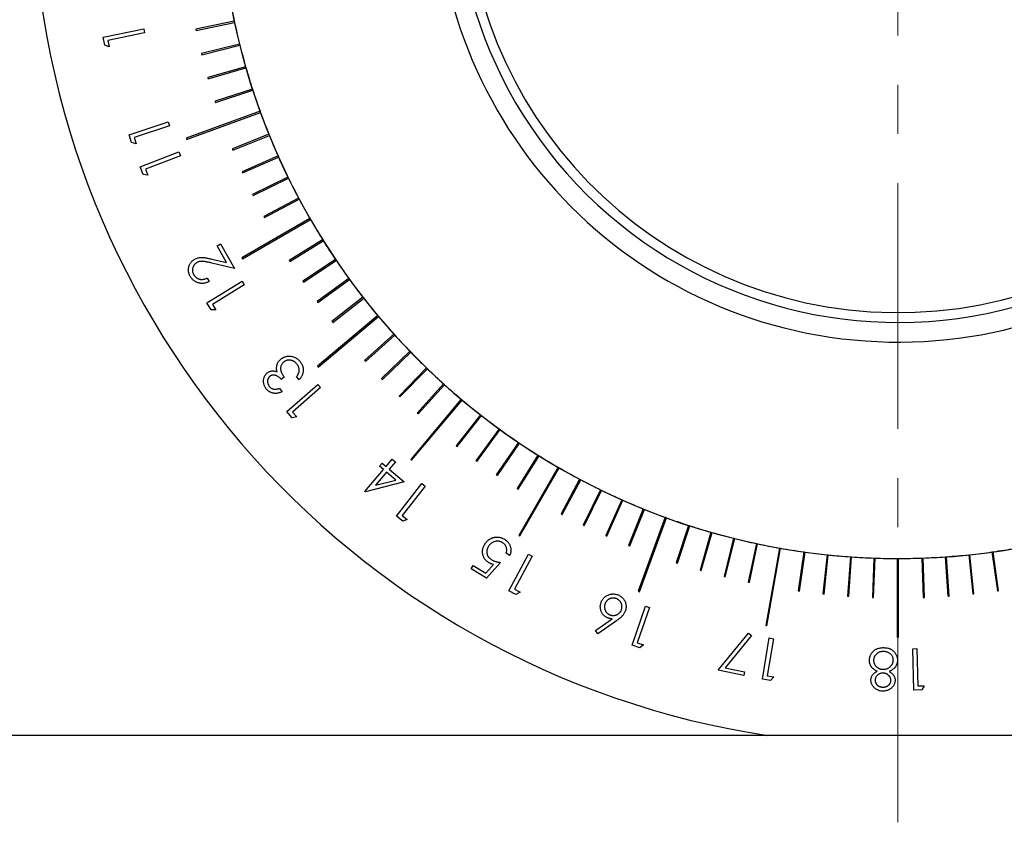
# Model space of a CAD drawing. Units: millimetres. Extents: x 11673 to 11970, y -7557 to -7347.
# Drawn here: x 11727 to 11777, y -7484 to -7443 of the extents above; entities that cross this region are included whole.
import ezdxf

# ---------------------------------------------------------------- set-up
doc = ezdxf.new("R2010")
doc.units = ezdxf.units.MM
doc.header["$LTSCALE"] = 10
doc.header["$PDMODE"] = 34
doc.linetypes.add('CENTER', pattern=[2, 1.25, -0.25, 0.25, -0.25])
doc.layers.add('1', color=7, linetype='Continuous', true_color=0xffffff)
doc.layers.add('2细线层', color=4, linetype='Continuous', lineweight=15)
doc.layers.add('3中心线层', color=1, linetype='CENTER', lineweight=9)
doc.styles.add('TH-GBD2M', font='calibri.ttf', dxfattribs={"width": 0.8, "height": 2.5})
doc.dimstyles.new('ISO-25', dxfattribs={"dimtxt": 2.5, "dimasz": 2.5, "dimexe": 1.25, "dimexo": 0.625, "dimtad": 1, "dimtoh": 1, "dimtxsty": 'TH-GBD2M', "dimcen": 2.5, "dimadec": 0, "dimazin": 0, "dimtfac": 1, "dimtmove": 0, "dimatfit": 3, "dimfxl": 1, "dimarcsym": 0})

# ---------------------------------------------------------------- blocks, each defined once
blk = doc.blocks.new('*D55')
at = {"layer": '2细线层', "color": 0, "lineweight": -2, "transparency": 16777216}
for p, q in [((11771.082, -7392.081), (11708.338, -7392.081)), ((11709.588, -7394.581), (11709.588, -7477.081)), ((11771.082, -7479.581), (11708.338, -7479.581))]:
    blk.add_line(p, q, dxfattribs=at)
at = {"layer": '2细线层', "color": 0, "transparency": 16777216}
for points in [[(11709.172, -7394.581), (11710.005, -7394.581), (11709.588, -7392.081)], [(11709.172, -7477.081), (11710.005, -7477.081), (11709.588, -7479.581)]]:
    blk.add_solid(points, dxfattribs=at)
at = {"layer": 'Defpoints', "color": 0, "transparency": 16777216}
for p in [(11771.707, -7392.081), (11709.588, -7479.581), (11771.707, -7479.581)]:
    blk.add_point(p, dxfattribs=at)
at = {"layer": '2细线层', "color": 0, "transparency": 16777216, "insert": (11707.422, -7435.831), "char_height": 2.5, "attachment_point": 5, "rotation": 90, "style": 'TH-GBD2M'}
blk.add_mtext('87,5', dxfattribs=at)
blk = doc.blocks.new('*D56')
at = {"layer": '2细线层', "color": 0, "lineweight": -2, "transparency": 16777216}
for p, q in [((11771.082, -7436.081), (11720.938, -7436.081)), ((11722.188, -7438.581), (11722.188, -7477.081)), ((11771.082, -7479.581), (11720.938, -7479.581))]:
    blk.add_line(p, q, dxfattribs=at)
at = {"layer": '2细线层', "color": 0, "transparency": 16777216}
for points in [[(11721.771, -7438.581), (11722.604, -7438.581), (11722.188, -7436.081)], [(11721.771, -7477.081), (11722.604, -7477.081), (11722.188, -7479.581)]]:
    blk.add_solid(points, dxfattribs=at)
at = {"layer": 'Defpoints', "color": 0, "transparency": 16777216}
for p in [(11771.707, -7436.081), (11722.188, -7479.581), (11771.707, -7479.581)]:
    blk.add_point(p, dxfattribs=at)
at = {"layer": '2细线层', "color": 0, "transparency": 16777216, "insert": (11720.021, -7457.831), "char_height": 2.5, "attachment_point": 5, "rotation": 90, "style": 'TH-GBD2M'}
blk.add_mtext('43,5', dxfattribs=at)

msp = doc.modelspace()

# ---------------------------------------------------------------- linework, layer by layer
at = {"layer": '1', "color": 0, "linetype": 'Continuous', "lineweight": -3}
for p, q in [((11737.964, -7443.267), (11736.007, -7443.679)), ((11736.02, -7443.74), (11737.977, -7443.328)), ((11731.291, -7444.077), (11733.357, -7443.661)), ((11733.398, -7443.866), (11731.534, -7444.242)), ((11733.357, -7443.661), (11733.398, -7443.866)), ((11731.373, -7444.484), (11731.291, -7444.077)), ((11731.6, -7444.566), (11731.373, -7444.484)), ((11731.534, -7444.242), (11731.6, -7444.566)), ((11738.232, -7444.428), (11736.291, -7444.909)), ((11736.306, -7444.97), (11738.247, -7444.489)), ((11738.54, -7445.579), (11736.617, -7446.128)), ((11736.634, -7446.189), (11738.557, -7445.639)), ((11738.888, -7446.719), (11736.986, -7447.336)), ((11737.005, -7447.395), (11738.907, -7446.778)), ((11739.275, -7447.846), (11735.516, -7449.214)), ((11735.538, -7449.273), (11739.296, -7447.905)), ((11732.615, -7449.05), (11734.603, -7448.385)), ((11734.603, -7448.385), (11734.669, -7448.582)), ((11734.669, -7448.582), (11732.875, -7449.182)), ((11739.724, -7449.017), (11737.868, -7449.763)), ((11732.745, -7449.441), (11732.615, -7449.05)), ((11732.98, -7449.494), (11732.745, -7449.441)), ((11732.875, -7449.182), (11732.98, -7449.494)), ((11737.892, -7449.821), (11739.748, -7449.075)), ((11733.176, -7450.666), (11735.145, -7449.914)), ((11735.145, -7449.914), (11735.22, -7450.109)), ((11735.22, -7450.109), (11733.444, -7450.787)), ((11740.19, -7450.114), (11738.362, -7450.925)), ((11738.387, -7450.982), (11740.215, -7450.171)), ((11733.324, -7451.053), (11733.176, -7450.666)), ((11733.444, -7450.787), (11733.562, -7451.097)), ((11733.562, -7451.097), (11733.324, -7451.053)), ((11740.693, -7451.194), (11738.895, -7452.069)), ((11738.922, -7452.125), (11740.721, -7451.25)), ((11741.234, -7452.256), (11739.467, -7453.194)), ((11739.497, -7453.249), (11741.263, -7452.311)), ((11741.811, -7453.299), (11738.346, -7455.299)), ((11738.378, -7455.353), (11741.842, -7453.353)), ((11742.456, -7454.374), (11740.758, -7455.431)), ((11740.791, -7455.484), (11742.489, -7454.427)), ((11737.092, -7454.692), (11737.269, -7454.593)), ((11737.567, -7455.538), (11737.092, -7454.692)), ((11737.269, -7454.593), (11737.967, -7455.837)), ((11736.819, -7455.358), (11737.567, -7455.538)), ((11743.105, -7455.374), (11741.446, -7456.49)), ((11741.481, -7456.541), (11743.14, -7455.426)), ((11737.967, -7455.837), (11736.818, -7455.562)), ((11736.568, -7457.592), (11738.361, -7456.484)), ((11736.586, -7456.324), (11736.685, -7456.5)), ((11738.361, -7456.484), (11738.472, -7456.662)), ((11743.789, -7456.35), (11742.17, -7457.524)), ((11742.206, -7457.575), (11743.826, -7456.401)), ((11738.472, -7456.662), (11736.854, -7457.661)), ((11744.505, -7457.302), (11742.929, -7458.533)), ((11742.967, -7458.582), (11744.544, -7457.351)), ((11736.786, -7457.944), (11736.568, -7457.592)), ((11737.028, -7457.943), (11736.786, -7457.944)), ((11736.854, -7457.661), (11737.028, -7457.943)), ((11745.255, -7458.229), (11742.19, -7460.8)), ((11742.231, -7460.848), (11745.295, -7458.277)), ((11746.077, -7459.176), (11744.588, -7460.511)), ((11744.63, -7460.558), (11746.119, -7459.222)), ((11746.89, -7460.047), (11745.449, -7461.434)), ((11745.493, -7461.479), (11746.934, -7460.092)), ((11747.733, -7460.89), (11746.342, -7462.327)), ((11746.387, -7462.371), (11747.778, -7460.934)), ((11740.501, -7461.36), (11740.351, -7461.481)), ((11741.261, -7461.497), (11741.132, -7461.337)), ((11740.264, -7461.934), (11740.398, -7462.101)), ((11740.63, -7463.115), (11742.209, -7461.733)), ((11742.346, -7461.89), (11740.922, -7463.136)), ((11742.209, -7461.733), (11742.346, -7461.89)), ((11748.604, -7461.703), (11747.265, -7463.189)), ((11747.311, -7463.231), (11748.65, -7461.745)), ((11749.502, -7462.486), (11746.931, -7465.55)), ((11746.979, -7465.59), (11749.55, -7462.526)), ((11740.902, -7463.425), (11740.63, -7463.115)), ((11741.139, -7463.384), (11740.902, -7463.425)), ((11740.922, -7463.136), (11741.139, -7463.384)), ((11750.477, -7463.276), (11749.242, -7464.849)), ((11749.292, -7464.888), (11750.526, -7463.314)), ((11751.429, -7463.993), (11750.251, -7465.609)), ((11750.301, -7465.646), (11751.479, -7464.029)), ((11752.405, -7464.676), (11751.285, -7466.333)), ((11751.337, -7466.368), (11752.457, -7464.711)), ((11745.677, -7465.901), (11745.992, -7465.529)), ((11745.992, -7465.529), (11746.152, -7465.665)), ((11753.404, -7465.326), (11752.343, -7467.021)), ((11752.396, -7467.055), (11753.457, -7465.359)), ((11744.598, -7467.168), (11745.546, -7466.054)), ((11745.352, -7465.889), (11745.483, -7465.736)), ((11745.546, -7466.054), (11745.352, -7465.889)), ((11745.483, -7465.736), (11745.677, -7465.901)), ((11746.152, -7465.665), (11745.836, -7466.037)), ((11745.836, -7466.037), (11746.6, -7466.687)), ((11754.425, -7465.941), (11752.425, -7469.405)), ((11752.479, -7469.436), (11754.479, -7465.972)), ((11745.705, -7466.19), (11745.139, -7466.856)), ((11746.176, -7466.591), (11745.705, -7466.19)), ((11755.522, -7466.549), (11754.579, -7468.313)), ((11746.6, -7466.687), (11744.631, -7467.195)), ((11745.139, -7466.856), (11746.176, -7466.591)), ((11746.202, -7468.433), (11747.501, -7466.776)), ((11747.665, -7466.905), (11746.493, -7468.399)), ((11747.501, -7466.776), (11747.665, -7466.905)), ((11754.634, -7468.342), (11755.577, -7466.578)), ((11744.631, -7467.195), (11744.598, -7467.168)), ((11756.584, -7467.09), (11755.704, -7468.886)), ((11755.76, -7468.914), (11756.64, -7467.117)), ((11757.663, -7467.594), (11756.848, -7469.42)), ((11756.905, -7469.445), (11757.721, -7467.619)), ((11746.527, -7468.688), (11746.202, -7468.433)), ((11746.493, -7468.399), (11746.753, -7468.604)), ((11758.76, -7468.06), (11758.01, -7469.914)), ((11758.068, -7469.937), (11758.818, -7468.083)), ((11759.872, -7468.488), (11758.504, -7472.247)), ((11758.563, -7472.268), (11759.931, -7468.509)), ((11746.753, -7468.604), (11746.527, -7468.688)), ((11761.058, -7468.897), (11760.436, -7470.798)), ((11760.496, -7470.817), (11761.118, -7468.916)), ((11762.198, -7469.245), (11761.644, -7471.167)), ((11761.704, -7471.184), (11762.258, -7469.262)), ((11763.349, -7469.554), (11762.863, -7471.494)), ((11762.924, -7471.509), (11763.41, -7469.569)), ((11764.51, -7469.822), (11764.093, -7471.778)), ((11764.154, -7471.791), (11764.571, -7469.835)), ((11765.679, -7470.051), (11764.985, -7473.99)), ((11751.97, -7470.423), (11751.783, -7470.311)), ((11751.92, -7472.218), (11752.926, -7470.366)), ((11753.109, -7470.466), (11752.202, -7472.136)), ((11752.926, -7470.366), (11753.109, -7470.466)), ((11765.046, -7474.001), (11765.741, -7470.062)), ((11766.918, -7470.247), (11766.636, -7472.227)), ((11766.698, -7472.236), (11766.98, -7470.256)), ((11768.101, -7470.393), (11767.889, -7472.381)), ((11767.951, -7472.388), (11768.163, -7470.399)), ((11769.288, -7470.497), (11769.147, -7472.492)), ((11769.209, -7472.496), (11769.351, -7470.501)), ((11770.478, -7470.56), (11770.407, -7472.558)), ((11770.47, -7472.561), (11770.541, -7470.562)), ((11772.924, -7470.56), (11772.99, -7472.559)), ((11773.052, -7472.557), (11772.986, -7470.558)), ((11774.114, -7470.497), (11774.25, -7472.493)), ((11774.313, -7472.488), (11774.176, -7470.493)), ((11775.301, -7470.394), (11775.508, -7472.383)), ((11775.57, -7472.376), (11775.363, -7470.387)), ((11776.484, -7470.249), (11776.761, -7472.23)), ((11776.823, -7472.221), (11776.546, -7470.24)), ((11750.009, -7471.115), (11750.112, -7470.942)), ((11750.112, -7470.942), (11750.757, -7471.328)), ((11750.757, -7471.328), (11751.143, -7470.888)), ((11751.5, -7470.786), (11750.794, -7471.585)), ((11771.67, -7470.581), (11771.67, -7474.581)), ((11771.732, -7474.581), (11771.732, -7470.581)), ((11750.794, -7471.585), (11750.009, -7471.115)), ((11752.284, -7472.415), (11751.92, -7472.218)), ((11752.202, -7472.136), (11752.493, -7472.294)), ((11752.493, -7472.294), (11752.284, -7472.415)), ((11758.187, -7474.994), (11758.872, -7473.005)), ((11758.872, -7473.005), (11759.069, -7473.073)), ((11759.069, -7473.073), (11758.451, -7474.867)), ((11771.707, -7473.081), (11771.67, -7473.081)), ((11771.707, -7474.582), (11771.707, -7473.081)), ((11756.323, -7474.245), (11757.168, -7473.646)), ((11757.388, -7473.755), (11756.444, -7474.414)), ((11756.444, -7474.414), (11756.323, -7474.245)), ((11762.557, -7476.262), (11764.105, -7474.374)), ((11764.257, -7474.497), (11762.919, -7476.133)), ((11764.105, -7474.374), (11764.257, -7474.497)), ((11758.578, -7475.128), (11758.187, -7474.994)), ((11758.451, -7474.867), (11758.763, -7474.974)), ((11758.763, -7474.974), (11758.578, -7475.128)), ((11764.821, -7476.708), (11765.166, -7474.622)), ((11765.373, -7474.657), (11765.062, -7476.538)), ((11765.166, -7474.622), (11765.373, -7474.657)), ((11772.462, -7475.166), (11772.671, -7475.161)), ((11772.51, -7477.271), (11772.462, -7475.166)), ((11772.671, -7475.161), (11772.714, -7477.06)), ((11763.868, -7476.536), (11762.557, -7476.262)), ((11762.919, -7476.133), (11763.909, -7476.34)), ((11763.909, -7476.34), (11763.868, -7476.536)), ((11765.062, -7476.538), (11765.389, -7476.592)), ((11765.231, -7476.776), (11764.821, -7476.708)), ((11765.389, -7476.592), (11765.231, -7476.776)), ((11772.714, -7477.06), (11773.045, -7477.052)), ((11773.045, -7477.052), (11772.924, -7477.262)), ((11772.924, -7477.262), (11772.51, -7477.271)), ((11778.322, -7479.581), (11765.093, -7479.581))]:
    msp.add_line(p, q, dxfattribs=at)
for radius, start, end in [(22.5, 163.4879, 343.4879), (34.5, 174.4907, 354.4907), (23.5, 174.4907, 354.4907), (22, 179.305, 359.305), (44, 180, 261.3541), (34.5, 190.0415, 192.0209), (34.5, 192.0209, 192.1247), (34.5, 192.1247, 194.0003), (36.5, 192.0135, 192.1116), (34.5, 194.0003, 194.1041), (34.5, 194.1041, 195.9795), (36.5, 193.9956, 194.0937), (34.5, 195.9795, 196.0833), (34.5, 196.0833, 197.9586), (36.5, 195.9775, 196.0756), (34.5, 197.9586, 198.0624), (34.5, 198.0624, 199.9377), (36.5, 197.9593, 198.0574), (34.5, 199.9377, 200.0415), (34.5, 200.0415, 202.0209), (34.5, 202.0209, 202.1247), (38.5, 199.9442, 200.0372), (34.5, 202.1247, 204.0003), (36.5, 202.0135, 202.1116), (34.5, 204.0003, 204.1041), (34.5, 204.1041, 205.9795), (36.5, 203.9956, 204.0937), (34.5, 205.9795, 206.0833), (34.5, 206.0833, 207.9586), (36.5, 205.9775, 206.0756), (34.5, 207.9586, 208.0624), (34.5, 208.0624, 209.9377), (36.5, 207.9593, 208.0574), (34.5, 209.9377, 210.0415), (34.5, 210.0415, 212.0209), (34.5, 212.0209, 212.1247), (34.5, 212.1247, 214.0003), (38.5, 209.9442, 210.0372), (36.5, 212.0135, 212.1116), (34.5, 214.0003, 214.1041), (34.5, 214.1041, 215.9795), (36.5, 213.9956, 214.0937), (34.5, 215.9795, 216.0833), (34.5, 216.0833, 217.9586), (36.5, 215.9775, 216.0756), (34.5, 217.9586, 218.0624), (34.5, 218.0624, 219.9377), (36.5, 217.9593, 218.0574), (34.5, 219.9377, 220.0415), (34.5, 220.0415, 222.0209), (34.5, 222.0209, 222.1247), (34.5, 222.1247, 224.0003), (34.5, 224.0003, 224.1041), (36.5, 222.0135, 222.1116), (34.5, 224.1041, 225.9795), (38.5, 219.9442, 220.0372), (34.5, 225.9795, 226.0833), (34.5, 226.0833, 227.9586), (36.5, 223.9956, 224.0937), (34.5, 227.9586, 228.0624), (34.5, 228.0624, 229.9377), (36.5, 225.9775, 226.0756), (34.5, 229.9377, 230.0415), (34.5, 230.0415, 232.0209), (36.5, 227.9593, 228.0574), (34.5, 232.0209, 232.1247), (34.5, 232.1247, 234.0003), (34.5, 234.0003, 234.1041), (34.5, 234.1041, 235.9795), (36.5, 232.0135, 232.1116), (34.5, 235.9795, 236.0833), (34.5, 236.0833, 237.9586), (38.5, 229.9442, 230.0372), (34.5, 237.9586, 238.0624), (34.5, 238.0624, 239.9377), (36.5, 233.9956, 234.0937), (34.5, 239.9377, 240.0415), (34.5, 240.0415, 242.0209), (36.5, 235.9775, 236.0756), (34.5, 242.0209, 242.1247), (36.5, 237.9593, 238.0574), (34.5, 242.1247, 244.0003), (34.5, 244.0003, 244.1041), (34.5, 244.1041, 245.9795), (34.5, 245.9795, 246.0833), (34.5, 246.0833, 247.9586), (36.5, 242.0135, 242.1116), (34.5, 247.9586, 248.0624), (34.5, 248.0624, 249.9377), (34.5, 249.9377, 250.0415), (34.5, 250.0415, 252.0209), (36.5, 243.9956, 244.0937), (34.5, 252.0209, 252.1247), (34.5, 252.1247, 254.0003), (38.5, 239.9442, 240.0372), (36.5, 245.9775, 246.0756), (34.5, 254.0003, 254.1041), (34.5, 254.1041, 255.9795), (34.5, 255.9795, 256.0833), (36.5, 247.9593, 248.0574), (34.5, 256.0833, 257.9586), (34.5, 257.9586, 258.0624), (34.5, 258.0624, 259.9377), (34.5, 259.9377, 260.0415), (34.5, 260.0415, 262.0209), (34.5, 262.0209, 262.1247), (34.5, 262.1247, 264.0003), (34.5, 264.0003, 264.1041), (34.5, 264.1041, 265.9795), (34.5, 265.9795, 266.0833), (34.5, 266.0833, 267.9586), (34.5, 267.9586, 268.0624), (34.5, 268.0624, 269.9377), (34.5, 270.0415, 272.0209), (34.5, 272.0209, 272.1247), (34.5, 272.1247, 274.0003), (34.5, 274.0003, 274.1041), (34.5, 274.1041, 275.9795), (34.5, 275.9795, 276.0833), (34.5, 276.0833, 277.9586), (34.5, 277.9586, 278.0624), (34.5, 278.0624, 279.9377), (36.5, 252.0135, 252.1116), (34.5, 269.9377, 270.0415), (36.5, 253.9956, 254.0937), (36.5, 255.9775, 256.0756), (36.5, 257.9593, 258.0574), (38.5, 249.9442, 250.0372), (36.5, 262.0135, 262.1116), (36.5, 263.9956, 264.0937), (36.5, 265.9775, 266.0756), (36.5, 267.9593, 268.0574), (36.5, 272.0135, 272.1116), (36.5, 273.9956, 274.0937), (36.5, 275.9775, 276.0756), (36.5, 277.9593, 278.0574), (36.5, 269.9437, 270.0366), (38.5, 259.9442, 260.0372), (38.5, 269.9442, 270.0372)]:
    msp.add_arc((11771.707, -7436.081), radius, start, end, dxfattribs=at)
for points, knots in [([(11735.722, -7456.238), (11735.711, -7456.217), (11735.689, -7456.176), (11735.664, -7456.112), (11735.645, -7456.049), (11735.633, -7455.986), (11735.628, -7455.924), (11735.63, -7455.861), (11735.639, -7455.798), (11735.654, -7455.737), (11735.675, -7455.677), (11735.702, -7455.621), (11735.731, -7455.568), (11735.766, -7455.519), (11735.806, -7455.474), (11735.85, -7455.434), (11735.899, -7455.397), (11735.935, -7455.375), (11735.953, -7455.365)], [0, 0, 0, 0, 0.070323, 0.1377, 0.202616, 0.265944, 0.327921, 0.389748, 0.452179, 0.515401, 0.578696, 0.639832, 0.699908, 0.758948, 0.81792, 0.877426, 0.938053, 1, 1, 1, 1]), ([(11736.056, -7455.541), (11736.044, -7455.548), (11736.019, -7455.563), (11735.985, -7455.589), (11735.955, -7455.618), (11735.928, -7455.65), (11735.904, -7455.684), (11735.884, -7455.722), (11735.867, -7455.762), (11735.854, -7455.805), (11735.845, -7455.849), (11735.84, -7455.893), (11735.839, -7455.937), (11735.842, -7455.98), (11735.851, -7456.023), (11735.863, -7456.066), (11735.88, -7456.109), (11735.894, -7456.136), (11735.902, -7456.15)], [0, 0, 0, 0, 0.062078, 0.123069, 0.18267, 0.242052, 0.301751, 0.362522, 0.42478, 0.489589, 0.554035, 0.617503, 0.679959, 0.742037, 0.804342, 0.867465, 0.932761, 1, 1, 1, 1]), ([(11735.953, -7455.365), (11735.979, -7455.351), (11736.031, -7455.325), (11736.113, -7455.297), (11736.199, -7455.28), (11736.273, -7455.275), (11736.335, -7455.276), (11736.388, -7455.28), (11736.447, -7455.286), (11736.511, -7455.295), (11736.58, -7455.307), (11736.655, -7455.322), (11736.735, -7455.339), (11736.791, -7455.352), (11736.819, -7455.358)], [0, 0, 0, 0, 0.09894, 0.196184, 0.29333, 0.392276, 0.445681, 0.504921, 0.5711, 0.643782, 0.72263, 0.808558, 0.90066, 1, 1, 1, 1]), ([(11736.818, -7455.562), (11736.79, -7455.555), (11736.737, -7455.542), (11736.659, -7455.525), (11736.588, -7455.51), (11736.523, -7455.497), (11736.465, -7455.488), (11736.412, -7455.481), (11736.366, -7455.477), (11736.314, -7455.473), (11736.253, -7455.476), (11736.184, -7455.488), (11736.118, -7455.509), (11736.077, -7455.53), (11736.056, -7455.541)], [0, 0, 0, 0, 0.110393, 0.211595, 0.304686, 0.389161, 0.464967, 0.532862, 0.591699, 0.642762, 0.734518, 0.82326, 0.911443, 1, 1, 1, 1]), ([(11736.685, -7456.5), (11736.662, -7456.511), (11736.617, -7456.533), (11736.548, -7456.559), (11736.48, -7456.578), (11736.411, -7456.59), (11736.342, -7456.596), (11736.273, -7456.594), (11736.205, -7456.585), (11736.137, -7456.57), (11736.071, -7456.549), (11736.009, -7456.521), (11735.951, -7456.488), (11735.897, -7456.449), (11735.846, -7456.405), (11735.8, -7456.354), (11735.758, -7456.299), (11735.734, -7456.258), (11735.722, -7456.238)], [0, 0, 0, 0, 0.068412, 0.134435, 0.198562, 0.261266, 0.322872, 0.384298, 0.446224, 0.509147, 0.571745, 0.632699, 0.692496, 0.752086, 0.812077, 0.872807, 0.935434, 1, 1, 1, 1]), ([(11735.902, -7456.15), (11735.91, -7456.164), (11735.927, -7456.192), (11735.955, -7456.23), (11735.987, -7456.264), (11736.021, -7456.295), (11736.057, -7456.321), (11736.096, -7456.344), (11736.139, -7456.362), (11736.183, -7456.377), (11736.229, -7456.387), (11736.277, -7456.393), (11736.326, -7456.393), (11736.376, -7456.389), (11736.427, -7456.38), (11736.479, -7456.366), (11736.533, -7456.348), (11736.568, -7456.332), (11736.586, -7456.324)], [0, 0, 0, 0, 0.062714, 0.123226, 0.181999, 0.239685, 0.29718, 0.354442, 0.412158, 0.47185, 0.532043, 0.592852, 0.654876, 0.718162, 0.784395, 0.853077, 0.924369, 1, 1, 1, 1]), ([(11740.124, -7460.784), (11740.128, -7460.766), (11740.136, -7460.732), (11740.153, -7460.683), (11740.173, -7460.636), (11740.197, -7460.592), (11740.225, -7460.551), (11740.256, -7460.512), (11740.291, -7460.475), (11740.317, -7460.453), (11740.33, -7460.442)], [0, 0, 0, 0, 0.130964, 0.257548, 0.382656, 0.505785, 0.627503, 0.750579, 0.873695, 1, 1, 1, 1]), ([(11740.33, -7460.442), (11740.354, -7460.425), (11740.401, -7460.389), (11740.48, -7460.349), (11740.565, -7460.319), (11740.654, -7460.301), (11740.746, -7460.292), (11740.837, -7460.297), (11740.926, -7460.314), (11741.012, -7460.344), (11741.095, -7460.385), (11741.173, -7460.437), (11741.245, -7460.501), (11741.287, -7460.549), (11741.308, -7460.574)], [0, 0, 0, 0, 0.080555, 0.160405, 0.241386, 0.324956, 0.408953, 0.490811, 0.572487, 0.655653, 0.739636, 0.824125, 0.91046, 1, 1, 1, 1]), ([(11741.148, -7460.7), (11741.136, -7460.686), (11741.112, -7460.658), (11741.074, -7460.62), (11741.034, -7460.588), (11740.992, -7460.56), (11740.949, -7460.537), (11740.904, -7460.52), (11740.858, -7460.507), (11740.811, -7460.499), (11740.764, -7460.496), (11740.717, -7460.497), (11740.673, -7460.502), (11740.629, -7460.511), (11740.588, -7460.526), (11740.548, -7460.543), (11740.509, -7460.566), (11740.486, -7460.584), (11740.473, -7460.593)], [0, 0, 0, 0, 0.072989, 0.143048, 0.210328, 0.27578, 0.339265, 0.402004, 0.464927, 0.528155, 0.590652, 0.651329, 0.710217, 0.76775, 0.824778, 0.882081, 0.940214, 1, 1, 1, 1]), ([(11739.636, -7461.149), (11739.654, -7461.136), (11739.689, -7461.11), (11739.746, -7461.081), (11739.806, -7461.059), (11739.868, -7461.048), (11739.933, -7461.045), (11740, -7461.051), (11740.07, -7461.066), (11740.116, -7461.082), (11740.14, -7461.09)], [0, 0, 0, 0, 0.124459, 0.243637, 0.361617, 0.479714, 0.599949, 0.725254, 0.858638, 1, 1, 1, 1]), ([(11740.14, -7461.09), (11740.133, -7461.064), (11740.119, -7461.014), (11740.111, -7460.936), (11740.111, -7460.859), (11740.12, -7460.809), (11740.124, -7460.784)], [0, 0, 0, 0, 0.25874, 0.507788, 0.753978, 1, 1, 1, 1]), ([(11740.473, -7460.593), (11740.458, -7460.607), (11740.428, -7460.633), (11740.39, -7460.681), (11740.359, -7460.734), (11740.336, -7460.791), (11740.32, -7460.851), (11740.314, -7460.913), (11740.315, -7460.976), (11740.325, -7461.028), (11740.337, -7461.071), (11740.351, -7461.105), (11740.367, -7461.142), (11740.387, -7461.181), (11740.411, -7461.223), (11740.437, -7461.267), (11740.468, -7461.313), (11740.49, -7461.344), (11740.501, -7461.36)], [0, 0, 0, 0, 0.070368, 0.140098, 0.210258, 0.282659, 0.355371, 0.426641, 0.498539, 0.572025, 0.610973, 0.654127, 0.700861, 0.751717, 0.80728, 0.867136, 0.931442, 1, 1, 1, 1]), ([(11741.132, -7461.337), (11741.142, -7461.323), (11741.161, -7461.296), (11741.187, -7461.255), (11741.209, -7461.215), (11741.228, -7461.176), (11741.243, -7461.139), (11741.254, -7461.102), (11741.261, -7461.066), (11741.264, -7461.042), (11741.265, -7461.031)], [0, 0, 0, 0, 0.151333, 0.295033, 0.429751, 0.556512, 0.676445, 0.790317, 0.897795, 1, 1, 1, 1]), ([(11741.265, -7461.031), (11741.265, -7461.016), (11741.265, -7460.988), (11741.262, -7460.945), (11741.253, -7460.902), (11741.241, -7460.86), (11741.223, -7460.819), (11741.203, -7460.778), (11741.177, -7460.738), (11741.158, -7460.713), (11741.148, -7460.7)], [0, 0, 0, 0, 0.120348, 0.239989, 0.359158, 0.480875, 0.604673, 0.730794, 0.863367, 1, 1, 1, 1]), ([(11741.308, -7460.574), (11741.322, -7460.592), (11741.349, -7460.626), (11741.382, -7460.681), (11741.412, -7460.736), (11741.435, -7460.792), (11741.452, -7460.849), (11741.464, -7460.907), (11741.47, -7460.966), (11741.471, -7461.026), (11741.466, -7461.085), (11741.455, -7461.145), (11741.438, -7461.205), (11741.414, -7461.264), (11741.385, -7461.323), (11741.35, -7461.382), (11741.308, -7461.441), (11741.277, -7461.478), (11741.261, -7461.497)], [0, 0, 0, 0, 0.065598, 0.128585, 0.189806, 0.248933, 0.307808, 0.365749, 0.423631, 0.482057, 0.541108, 0.600527, 0.661285, 0.723664, 0.788236, 0.855793, 0.926422, 1, 1, 1, 1]), ([(11739.591, -7461.96), (11739.575, -7461.939), (11739.542, -7461.896), (11739.505, -7461.825), (11739.476, -7461.752), (11739.456, -7461.675), (11739.446, -7461.598), (11739.446, -7461.522), (11739.456, -7461.447), (11739.476, -7461.376), (11739.504, -7461.31), (11739.541, -7461.249), (11739.584, -7461.194), (11739.619, -7461.164), (11739.636, -7461.149)], [0, 0, 0, 0, 0.089699, 0.177906, 0.264927, 0.353368, 0.440207, 0.524427, 0.606603, 0.688682, 0.769614, 0.84748, 0.923754, 1, 1, 1, 1]), ([(11739.771, -7461.32), (11739.763, -7461.328), (11739.746, -7461.342), (11739.723, -7461.367), (11739.704, -7461.393), (11739.689, -7461.422), (11739.675, -7461.452), (11739.665, -7461.484), (11739.658, -7461.519), (11739.655, -7461.554), (11739.654, -7461.591), (11739.657, -7461.627), (11739.663, -7461.663), (11739.674, -7461.698), (11739.688, -7461.733), (11739.705, -7461.767), (11739.726, -7461.8), (11739.742, -7461.822), (11739.75, -7461.832)], [0, 0, 0, 0, 0.058976, 0.116854, 0.173822, 0.230736, 0.288346, 0.347612, 0.408279, 0.47184, 0.536539, 0.59996, 0.663412, 0.726947, 0.792676, 0.859187, 0.928315, 1, 1, 1, 1]), ([(11740.351, -7461.481), (11740.336, -7461.463), (11740.306, -7461.428), (11740.256, -7461.381), (11740.203, -7461.341), (11740.148, -7461.308), (11740.093, -7461.281), (11740.04, -7461.263), (11739.988, -7461.254), (11739.939, -7461.253), (11739.893, -7461.26), (11739.849, -7461.273), (11739.808, -7461.294), (11739.784, -7461.311), (11739.771, -7461.32)], [0, 0, 0, 0, 0.10539, 0.207034, 0.305521, 0.402346, 0.494079, 0.578143, 0.655251, 0.728042, 0.797145, 0.864621, 0.931707, 1, 1, 1, 1]), ([(11740.398, -7462.101), (11740.378, -7462.11), (11740.339, -7462.129), (11740.281, -7462.151), (11740.223, -7462.168), (11740.166, -7462.18), (11740.109, -7462.187), (11740.054, -7462.189), (11739.999, -7462.186), (11739.946, -7462.179), (11739.893, -7462.167), (11739.844, -7462.149), (11739.796, -7462.129), (11739.75, -7462.103), (11739.707, -7462.074), (11739.666, -7462.04), (11739.626, -7462.003), (11739.603, -7461.975), (11739.591, -7461.96)], [0, 0, 0, 0, 0.073208, 0.143343, 0.210761, 0.275865, 0.339632, 0.401503, 0.462943, 0.523474, 0.583574, 0.642379, 0.700955, 0.759065, 0.817631, 0.876758, 0.937634, 1, 1, 1, 1]), ([(11739.75, -7461.832), (11739.765, -7461.849), (11739.793, -7461.881), (11739.843, -7461.92), (11739.898, -7461.949), (11739.947, -7461.966), (11739.988, -7461.974), (11740.022, -7461.977), (11740.058, -7461.976), (11740.095, -7461.974), (11740.134, -7461.968), (11740.176, -7461.96), (11740.219, -7461.949), (11740.248, -7461.939), (11740.264, -7461.934)], [0, 0, 0, 0, 0.116145, 0.227749, 0.335555, 0.445082, 0.501789, 0.561505, 0.623999, 0.691164, 0.761123, 0.836433, 0.91569, 1, 1, 1, 1]), ([(11750.694, -7469.864), (11750.703, -7469.85), (11750.721, -7469.821), (11750.751, -7469.78), (11750.783, -7469.741), (11750.816, -7469.705), (11750.852, -7469.672), (11750.89, -7469.64), (11750.93, -7469.612), (11750.972, -7469.586), (11751.015, -7469.563), (11751.059, -7469.542), (11751.103, -7469.526), (11751.148, -7469.512), (11751.194, -7469.502), (11751.239, -7469.494), (11751.286, -7469.491), (11751.349, -7469.49), (11751.428, -7469.498), (11751.522, -7469.52), (11751.617, -7469.556), (11751.676, -7469.589), (11751.707, -7469.606)], [0, 0, 0, 0, 0.04379, 0.087312, 0.130006, 0.17202, 0.214033, 0.255709, 0.297502, 0.339793, 0.381749, 0.422891, 0.463105, 0.503193, 0.542895, 0.582478, 0.622048, 0.662237, 0.742971, 0.825522, 0.910444, 1, 1, 1, 1]), ([(11750.91, -7470.795), (11750.89, -7470.783), (11750.851, -7470.758), (11750.797, -7470.715), (11750.749, -7470.669), (11750.707, -7470.62), (11750.671, -7470.566), (11750.641, -7470.509), (11750.617, -7470.449), (11750.599, -7470.385), (11750.587, -7470.32), (11750.582, -7470.254), (11750.584, -7470.189), (11750.592, -7470.123), (11750.607, -7470.058), (11750.629, -7469.993), (11750.658, -7469.928), (11750.682, -7469.886), (11750.694, -7469.864)], [0, 0, 0, 0, 0.065956, 0.129606, 0.191171, 0.251561, 0.311152, 0.371157, 0.431702, 0.493446, 0.55538, 0.616895, 0.677456, 0.738853, 0.801047, 0.865237, 0.931126, 1, 1, 1, 1]), ([(11750.875, -7469.983), (11750.867, -7469.999), (11750.85, -7470.028), (11750.83, -7470.075), (11750.814, -7470.121), (11750.804, -7470.167), (11750.798, -7470.213), (11750.798, -7470.259), (11750.802, -7470.306), (11750.812, -7470.351), (11750.825, -7470.396), (11750.844, -7470.439), (11750.868, -7470.48), (11750.896, -7470.519), (11750.928, -7470.555), (11750.966, -7470.589), (11751.007, -7470.622), (11751.037, -7470.641), (11751.053, -7470.65)], [0, 0, 0, 0, 0.067125, 0.13187, 0.193964, 0.254309, 0.314184, 0.373094, 0.432797, 0.492915, 0.553469, 0.613059, 0.673407, 0.734404, 0.797366, 0.861833, 0.929046, 1, 1, 1, 1]), ([(11751.594, -7469.769), (11751.579, -7469.761), (11751.55, -7469.745), (11751.503, -7469.725), (11751.456, -7469.711), (11751.408, -7469.703), (11751.358, -7469.699), (11751.308, -7469.701), (11751.257, -7469.708), (11751.206, -7469.72), (11751.155, -7469.737), (11751.107, -7469.759), (11751.061, -7469.785), (11751.018, -7469.816), (11750.978, -7469.851), (11750.94, -7469.89), (11750.906, -7469.935), (11750.886, -7469.967), (11750.875, -7469.983)], [0, 0, 0, 0, 0.06149, 0.120832, 0.180053, 0.238257, 0.297231, 0.356608, 0.418513, 0.482115, 0.546271, 0.609614, 0.672084, 0.734582, 0.798566, 0.863505, 0.930364, 1, 1, 1, 1]), ([(11751.783, -7470.311), (11751.79, -7470.292), (11751.802, -7470.256), (11751.813, -7470.201), (11751.818, -7470.149), (11751.816, -7470.099), (11751.807, -7470.051), (11751.792, -7470.004), (11751.772, -7469.958), (11751.745, -7469.913), (11751.714, -7469.871), (11751.678, -7469.832), (11751.639, -7469.798), (11751.609, -7469.779), (11751.594, -7469.769)], [0, 0, 0, 0, 0.095759, 0.184224, 0.267133, 0.345773, 0.422831, 0.500812, 0.58086, 0.664377, 0.749181, 0.832564, 0.915652, 1, 1, 1, 1]), ([(11751.707, -7469.606), (11751.724, -7469.618), (11751.759, -7469.64), (11751.808, -7469.677), (11751.851, -7469.718), (11751.89, -7469.761), (11751.925, -7469.808), (11751.954, -7469.857), (11751.979, -7469.91), (11751.998, -7469.965), (11752.014, -7470.021), (11752.023, -7470.078), (11752.028, -7470.135), (11752.027, -7470.192), (11752.021, -7470.25), (11752.009, -7470.308), (11751.992, -7470.366), (11751.977, -7470.403), (11751.97, -7470.423)], [0, 0, 0, 0, 0.066726, 0.131882, 0.194678, 0.256561, 0.317473, 0.378279, 0.439544, 0.50182, 0.563895, 0.625146, 0.685682, 0.746508, 0.807653, 0.870119, 0.933983, 1, 1, 1, 1]), ([(11751.143, -7470.888), (11751.121, -7470.882), (11751.078, -7470.87), (11751.016, -7470.848), (11750.96, -7470.824), (11750.926, -7470.805), (11750.91, -7470.795)], [0, 0, 0, 0, 0.275076, 0.534082, 0.774292, 1, 1, 1, 1]), ([(11751.053, -7470.65), (11751.067, -7470.658), (11751.095, -7470.674), (11751.142, -7470.696), (11751.192, -7470.715), (11751.246, -7470.733), (11751.304, -7470.749), (11751.366, -7470.763), (11751.431, -7470.776), (11751.477, -7470.782), (11751.5, -7470.786)], [0, 0, 0, 0, 0.101759, 0.21035, 0.323792, 0.445353, 0.572774, 0.707842, 0.850304, 1, 1, 1, 1]), ([(11756.621, -7472.799), (11756.633, -7472.772), (11756.656, -7472.718), (11756.702, -7472.644), (11756.757, -7472.579), (11756.818, -7472.521), (11756.888, -7472.473), (11756.963, -7472.435), (11757.044, -7472.408), (11757.129, -7472.39), (11757.217, -7472.383), (11757.304, -7472.388), (11757.391, -7472.404), (11757.446, -7472.423), (11757.474, -7472.433)], [0, 0, 0, 0, 0.086208, 0.169596, 0.251108, 0.332623, 0.413929, 0.494964, 0.576763, 0.661259, 0.746369, 0.830526, 0.914308, 1, 1, 1, 1]), ([(11757.474, -7472.433), (11757.5, -7472.444), (11757.552, -7472.467), (11757.623, -7472.512), (11757.688, -7472.566), (11757.745, -7472.628), (11757.794, -7472.696), (11757.832, -7472.771), (11757.86, -7472.85), (11757.876, -7472.934), (11757.883, -7473.019), (11757.879, -7473.104), (11757.864, -7473.188), (11757.845, -7473.241), (11757.835, -7473.268)], [0, 0, 0, 0, 0.084425, 0.166962, 0.249247, 0.332447, 0.415571, 0.497536, 0.579579, 0.664097, 0.748848, 0.832216, 0.915183, 1, 1, 1, 1]), ([(11756.953, -7473.604), (11756.934, -7473.596), (11756.897, -7473.58), (11756.845, -7473.551), (11756.796, -7473.517), (11756.753, -7473.478), (11756.713, -7473.435), (11756.678, -7473.388), (11756.647, -7473.336), (11756.621, -7473.28), (11756.6, -7473.222), (11756.584, -7473.163), (11756.576, -7473.103), (11756.572, -7473.043), (11756.575, -7472.982), (11756.585, -7472.922), (11756.599, -7472.86), (11756.614, -7472.82), (11756.621, -7472.799)], [0, 0, 0, 0, 0.063583, 0.125215, 0.185719, 0.245454, 0.305132, 0.3657, 0.427607, 0.491524, 0.555667, 0.618414, 0.680279, 0.742432, 0.804561, 0.867788, 0.932973, 1, 1, 1, 1]), ([(11756.816, -7472.874), (11756.811, -7472.888), (11756.801, -7472.916), (11756.791, -7472.96), (11756.785, -7473.002), (11756.784, -7473.045), (11756.786, -7473.088), (11756.794, -7473.131), (11756.806, -7473.173), (11756.822, -7473.215), (11756.842, -7473.255), (11756.865, -7473.293), (11756.891, -7473.327), (11756.921, -7473.358), (11756.953, -7473.386), (11756.988, -7473.411), (11757.027, -7473.432), (11757.054, -7473.444), (11757.068, -7473.45)], [0, 0, 0, 0, 0.065214, 0.12818, 0.190026, 0.250708, 0.312115, 0.373744, 0.436731, 0.50105, 0.565337, 0.627961, 0.689831, 0.750758, 0.810955, 0.872371, 0.935644, 1, 1, 1, 1]), ([(11757.391, -7472.622), (11757.376, -7472.617), (11757.348, -7472.607), (11757.305, -7472.596), (11757.263, -7472.591), (11757.22, -7472.59), (11757.177, -7472.592), (11757.135, -7472.6), (11757.092, -7472.612), (11757.051, -7472.628), (11757.011, -7472.648), (11756.973, -7472.671), (11756.939, -7472.697), (11756.908, -7472.726), (11756.88, -7472.759), (11756.855, -7472.794), (11756.833, -7472.833), (11756.822, -7472.86), (11756.816, -7472.874)], [0, 0, 0, 0, 0.064759, 0.127843, 0.189122, 0.249916, 0.310832, 0.372576, 0.435681, 0.50012, 0.564528, 0.627268, 0.689254, 0.749435, 0.810602, 0.872133, 0.935524, 1, 1, 1, 1]), ([(11757.643, -7473.196), (11757.648, -7473.182), (11757.658, -7473.154), (11757.668, -7473.111), (11757.674, -7473.068), (11757.675, -7473.026), (11757.672, -7472.983), (11757.665, -7472.941), (11757.653, -7472.898), (11757.636, -7472.857), (11757.617, -7472.816), (11757.594, -7472.779), (11757.567, -7472.745), (11757.538, -7472.713), (11757.506, -7472.685), (11757.47, -7472.661), (11757.432, -7472.639), (11757.404, -7472.627), (11757.391, -7472.622)], [0, 0, 0, 0, 0.064749, 0.127822, 0.189172, 0.249957, 0.310908, 0.372537, 0.435046, 0.499695, 0.564637, 0.627368, 0.688862, 0.749476, 0.810633, 0.872154, 0.935534, 1, 1, 1, 1]), ([(11757.068, -7473.45), (11757.082, -7473.455), (11757.11, -7473.465), (11757.153, -7473.475), (11757.196, -7473.481), (11757.238, -7473.482), (11757.281, -7473.479), (11757.324, -7473.471), (11757.366, -7473.46), (11757.408, -7473.443), (11757.448, -7473.424), (11757.486, -7473.4), (11757.52, -7473.374), (11757.551, -7473.345), (11757.579, -7473.312), (11757.604, -7473.276), (11757.626, -7473.238), (11757.637, -7473.21), (11757.643, -7473.196)], [0, 0, 0, 0, 0.064606, 0.12754, 0.188754, 0.249404, 0.310176, 0.371773, 0.434728, 0.499014, 0.563813, 0.626724, 0.688082, 0.748977, 0.809999, 0.871882, 0.935122, 1, 1, 1, 1]), ([(11757.835, -7473.268), (11757.827, -7473.288), (11757.81, -7473.329), (11757.775, -7473.388), (11757.735, -7473.447), (11757.695, -7473.494), (11757.66, -7473.532), (11757.63, -7473.562), (11757.598, -7473.593), (11757.561, -7473.623), (11757.523, -7473.656), (11757.481, -7473.688), (11757.436, -7473.722), (11757.404, -7473.744), (11757.388, -7473.755)], [0, 0, 0, 0, 0.097553, 0.198861, 0.304691, 0.415093, 0.473649, 0.536182, 0.602772, 0.673549, 0.748928, 0.828153, 0.911662, 1, 1, 1, 1]), ([(11757.168, -7473.646), (11757.149, -7473.645), (11757.11, -7473.642), (11757.055, -7473.634), (11757.002, -7473.621), (11756.97, -7473.61), (11756.953, -7473.604)], [0, 0, 0, 0, 0.26893, 0.524369, 0.76654, 1, 1, 1, 1]), ([(11770.255, -7475.756), (11770.256, -7475.736), (11770.258, -7475.696), (11770.267, -7475.638), (11770.28, -7475.582), (11770.298, -7475.528), (11770.322, -7475.475), (11770.35, -7475.424), (11770.383, -7475.375), (11770.409, -7475.345), (11770.422, -7475.33)], [0, 0, 0, 0, 0.128142, 0.253713, 0.37669, 0.499449, 0.62165, 0.745067, 0.871096, 1, 1, 1, 1]), ([(11770.422, -7475.33), (11770.439, -7475.312), (11770.473, -7475.276), (11770.531, -7475.231), (11770.594, -7475.193), (11770.661, -7475.162), (11770.735, -7475.139), (11770.813, -7475.123), (11770.896, -7475.113), (11770.953, -7475.113), (11770.983, -7475.113)], [0, 0, 0, 0, 0.118692, 0.236768, 0.354023, 0.473403, 0.59662, 0.724151, 0.858729, 1, 1, 1, 1]), ([(11770.976, -7475.312), (11770.957, -7475.312), (11770.921, -7475.312), (11770.867, -7475.317), (11770.817, -7475.327), (11770.769, -7475.341), (11770.724, -7475.359), (11770.682, -7475.382), (11770.642, -7475.409), (11770.607, -7475.44), (11770.574, -7475.474), (11770.546, -7475.51), (11770.522, -7475.547), (11770.502, -7475.586), (11770.486, -7475.626), (11770.475, -7475.668), (11770.467, -7475.712), (11770.466, -7475.741), (11770.465, -7475.756)], [0, 0, 0, 0, 0.074018, 0.144973, 0.212919, 0.278375, 0.341983, 0.405201, 0.46771, 0.530889, 0.593541, 0.653428, 0.711735, 0.768897, 0.826051, 0.883037, 0.941006, 1, 1, 1, 1]), ([(11771.469, -7475.755), (11771.469, -7475.736), (11771.468, -7475.698), (11771.457, -7475.642), (11771.438, -7475.587), (11771.411, -7475.534), (11771.377, -7475.485), (11771.337, -7475.441), (11771.29, -7475.403), (11771.237, -7475.371), (11771.178, -7475.346), (11771.115, -7475.326), (11771.047, -7475.315), (11771, -7475.313), (11770.976, -7475.312)], [0, 0, 0, 0, 0.077317, 0.153594, 0.231008, 0.311069, 0.391663, 0.471418, 0.552346, 0.635721, 0.721263, 0.810285, 0.902527, 1, 1, 1, 1]), ([(11770.983, -7475.113), (11771.011, -7475.114), (11771.066, -7475.116), (11771.146, -7475.128), (11771.22, -7475.144), (11771.289, -7475.167), (11771.352, -7475.196), (11771.41, -7475.232), (11771.463, -7475.274), (11771.509, -7475.322), (11771.55, -7475.373), (11771.586, -7475.426), (11771.616, -7475.48), (11771.641, -7475.535), (11771.66, -7475.591), (11771.672, -7475.649), (11771.68, -7475.707), (11771.681, -7475.747), (11771.681, -7475.767)], [0, 0, 0, 0, 0.07933, 0.154104, 0.224815, 0.29207, 0.357102, 0.420411, 0.482697, 0.545154, 0.606574, 0.665892, 0.723517, 0.779534, 0.834641, 0.889412, 0.94453, 1, 1, 1, 1]), ([(11770.642, -7476.315), (11770.625, -7476.306), (11770.592, -7476.288), (11770.545, -7476.259), (11770.501, -7476.229), (11770.462, -7476.198), (11770.426, -7476.167), (11770.394, -7476.135), (11770.365, -7476.102), (11770.341, -7476.068), (11770.32, -7476.032), (11770.302, -7475.996), (11770.287, -7475.959), (11770.274, -7475.92), (11770.265, -7475.881), (11770.259, -7475.84), (11770.255, -7475.798), (11770.255, -7475.77), (11770.255, -7475.756)], [0, 0, 0, 0, 0.080464, 0.156945, 0.229629, 0.298731, 0.364945, 0.427679, 0.488092, 0.545805, 0.602435, 0.658402, 0.714044, 0.769599, 0.825748, 0.882836, 0.940656, 1, 1, 1, 1]), ([(11770.465, -7475.756), (11770.466, -7475.77), (11770.466, -7475.799), (11770.472, -7475.842), (11770.483, -7475.883), (11770.498, -7475.923), (11770.517, -7475.962), (11770.541, -7476), (11770.57, -7476.037), (11770.603, -7476.072), (11770.639, -7476.104), (11770.677, -7476.133), (11770.717, -7476.158), (11770.76, -7476.177), (11770.804, -7476.194), (11770.85, -7476.205), (11770.898, -7476.213), (11770.931, -7476.214), (11770.948, -7476.215)], [0, 0, 0, 0, 0.058726, 0.116836, 0.174483, 0.232207, 0.291402, 0.352225, 0.414964, 0.480932, 0.547364, 0.611934, 0.675499, 0.739088, 0.802072, 0.866697, 0.932547, 1, 1, 1, 1]), ([(11770.948, -7476.215), (11770.965, -7476.215), (11771, -7476.214), (11771.052, -7476.209), (11771.101, -7476.198), (11771.148, -7476.184), (11771.193, -7476.165), (11771.237, -7476.142), (11771.277, -7476.113), (11771.316, -7476.081), (11771.351, -7476.047), (11771.381, -7476.009), (11771.408, -7475.971), (11771.429, -7475.931), (11771.446, -7475.889), (11771.459, -7475.846), (11771.467, -7475.801), (11771.468, -7475.771), (11771.469, -7475.755)], [0, 0, 0, 0, 0.069226, 0.136068, 0.200594, 0.264357, 0.327608, 0.390775, 0.454762, 0.519883, 0.584355, 0.646382, 0.706863, 0.765602, 0.82374, 0.881457, 0.93997, 1, 1, 1, 1]), ([(11771.681, -7475.767), (11771.68, -7475.781), (11771.679, -7475.81), (11771.673, -7475.852), (11771.666, -7475.893), (11771.654, -7475.933), (11771.64, -7475.972), (11771.623, -7476.01), (11771.603, -7476.047), (11771.58, -7476.082), (11771.554, -7476.117), (11771.524, -7476.15), (11771.49, -7476.182), (11771.451, -7476.213), (11771.41, -7476.244), (11771.363, -7476.272), (11771.314, -7476.301), (11771.279, -7476.318), (11771.26, -7476.327)], [0, 0, 0, 0, 0.05829, 0.115849, 0.172267, 0.227936, 0.283724, 0.339419, 0.395359, 0.451878, 0.510101, 0.570305, 0.633288, 0.699433, 0.769305, 0.842151, 0.918826, 1, 1, 1, 1]), ([(11770.333, -7476.757), (11770.334, -7476.734), (11770.337, -7476.688), (11770.353, -7476.622), (11770.377, -7476.56), (11770.412, -7476.502), (11770.456, -7476.449), (11770.509, -7476.399), (11770.572, -7476.354), (11770.618, -7476.328), (11770.642, -7476.315)], [0, 0, 0, 0, 0.122592, 0.240384, 0.356009, 0.472886, 0.593627, 0.720095, 0.855514, 1, 1, 1, 1]), ([(11770.947, -7476.405), (11770.93, -7476.405), (11770.895, -7476.406), (11770.845, -7476.415), (11770.795, -7476.431), (11770.748, -7476.452), (11770.703, -7476.479), (11770.664, -7476.511), (11770.629, -7476.549), (11770.6, -7476.59), (11770.576, -7476.634), (11770.559, -7476.679), (11770.548, -7476.724), (11770.546, -7476.754), (11770.545, -7476.769)], [0, 0, 0, 0, 0.085616, 0.171045, 0.256236, 0.343883, 0.430817, 0.515726, 0.599763, 0.685481, 0.768987, 0.848422, 0.924729, 1, 1, 1, 1]), ([(11771.348, -7476.78), (11771.348, -7476.769), (11771.347, -7476.746), (11771.342, -7476.712), (11771.333, -7476.678), (11771.321, -7476.645), (11771.303, -7476.614), (11771.283, -7476.583), (11771.258, -7476.553), (11771.23, -7476.524), (11771.2, -7476.497), (11771.168, -7476.473), (11771.134, -7476.453), (11771.099, -7476.436), (11771.063, -7476.423), (11771.026, -7476.413), (11770.987, -7476.407), (11770.96, -7476.406), (11770.947, -7476.405)], [0, 0, 0, 0, 0.057473, 0.114133, 0.170711, 0.228592, 0.28751, 0.348703, 0.412917, 0.479795, 0.547268, 0.61339, 0.678136, 0.741103, 0.805133, 0.86884, 0.933328, 1, 1, 1, 1]), ([(11771.26, -7476.327), (11771.285, -7476.341), (11771.332, -7476.368), (11771.393, -7476.417), (11771.447, -7476.47), (11771.489, -7476.529), (11771.522, -7476.59), (11771.545, -7476.654), (11771.56, -7476.719), (11771.561, -7476.764), (11771.561, -7476.786)], [0, 0, 0, 0, 0.145017, 0.28062, 0.409117, 0.533398, 0.653395, 0.768831, 0.884081, 1, 1, 1, 1]), ([(11770.926, -7477.324), (11770.899, -7477.322), (11770.846, -7477.32), (11770.768, -7477.303), (11770.693, -7477.278), (11770.622, -7477.244), (11770.558, -7477.201), (11770.499, -7477.152), (11770.448, -7477.095), (11770.406, -7477.033), (11770.373, -7476.967), (11770.349, -7476.898), (11770.334, -7476.828), (11770.334, -7476.781), (11770.333, -7476.757)], [0, 0, 0, 0, 0.088787, 0.175763, 0.261796, 0.348262, 0.434056, 0.517682, 0.600163, 0.682987, 0.764863, 0.844273, 0.922113, 1, 1, 1, 1]), ([(11770.545, -7476.769), (11770.545, -7476.78), (11770.545, -7476.801), (11770.55, -7476.832), (11770.557, -7476.863), (11770.568, -7476.893), (11770.582, -7476.922), (11770.599, -7476.951), (11770.62, -7476.979), (11770.643, -7477.007), (11770.67, -7477.033), (11770.7, -7477.055), (11770.733, -7477.074), (11770.769, -7477.09), (11770.807, -7477.103), (11770.849, -7477.111), (11770.894, -7477.117), (11770.924, -7477.119), (11770.94, -7477.119)], [0, 0, 0, 0, 0.053962, 0.106933, 0.160118, 0.213801, 0.268787, 0.325504, 0.384757, 0.446437, 0.50948, 0.57217, 0.636287, 0.702274, 0.771159, 0.843212, 0.919366, 1, 1, 1, 1]), ([(11771.561, -7476.786), (11771.559, -7476.809), (11771.556, -7476.855), (11771.539, -7476.923), (11771.511, -7476.989), (11771.474, -7477.054), (11771.429, -7477.115), (11771.374, -7477.169), (11771.312, -7477.217), (11771.243, -7477.256), (11771.168, -7477.288), (11771.09, -7477.31), (11771.009, -7477.323), (11770.954, -7477.324), (11770.926, -7477.324)], [0, 0, 0, 0, 0.07449, 0.149417, 0.227049, 0.30871, 0.391859, 0.47455, 0.558623, 0.645653, 0.733555, 0.821144, 0.909704, 1, 1, 1, 1]), ([(11770.94, -7477.119), (11770.954, -7477.119), (11770.982, -7477.119), (11771.023, -7477.115), (11771.062, -7477.108), (11771.099, -7477.097), (11771.134, -7477.084), (11771.168, -7477.067), (11771.2, -7477.046), (11771.229, -7477.023), (11771.256, -7476.997), (11771.28, -7476.97), (11771.3, -7476.942), (11771.318, -7476.912), (11771.33, -7476.881), (11771.34, -7476.849), (11771.346, -7476.815), (11771.347, -7476.792), (11771.348, -7476.78)], [0, 0, 0, 0, 0.071906, 0.141224, 0.207777, 0.272853, 0.336804, 0.400464, 0.464479, 0.528479, 0.592041, 0.653178, 0.711428, 0.769388, 0.826128, 0.883212, 0.940892, 1, 1, 1, 1])]:
    msp.add_open_spline(points, degree=3, knots=knots, dxfattribs=at)
at = {"layer": '3中心线层'}
msp.add_line((11771.707, -7483.993), (11771.707, -7369.469), dxfattribs=at)

# ---------------------------------------------------------------- dimensions: what is measured, and where the dimension line sits
at = {"layer": '2细线层'}
for base, p1, picture, middle in [((11709.588, -7479.581), (11771.707, -7392.081), '*D55', (11707.422, -7435.831)), ((11722.188, -7479.581), (11771.707, -7436.081), '*D56', (11720.021, -7457.831))]:
    dim = msp.add_linear_dim(base=base, p1=p1, p2=(11771.707, -7479.581), angle=90, dimstyle='ISO-25', dxfattribs=at)
    dim.commit()
    dim.dimension.update_dxf_attribs({"geometry": picture, "text_midpoint": middle})

doc.saveas('drawing.dxf')
